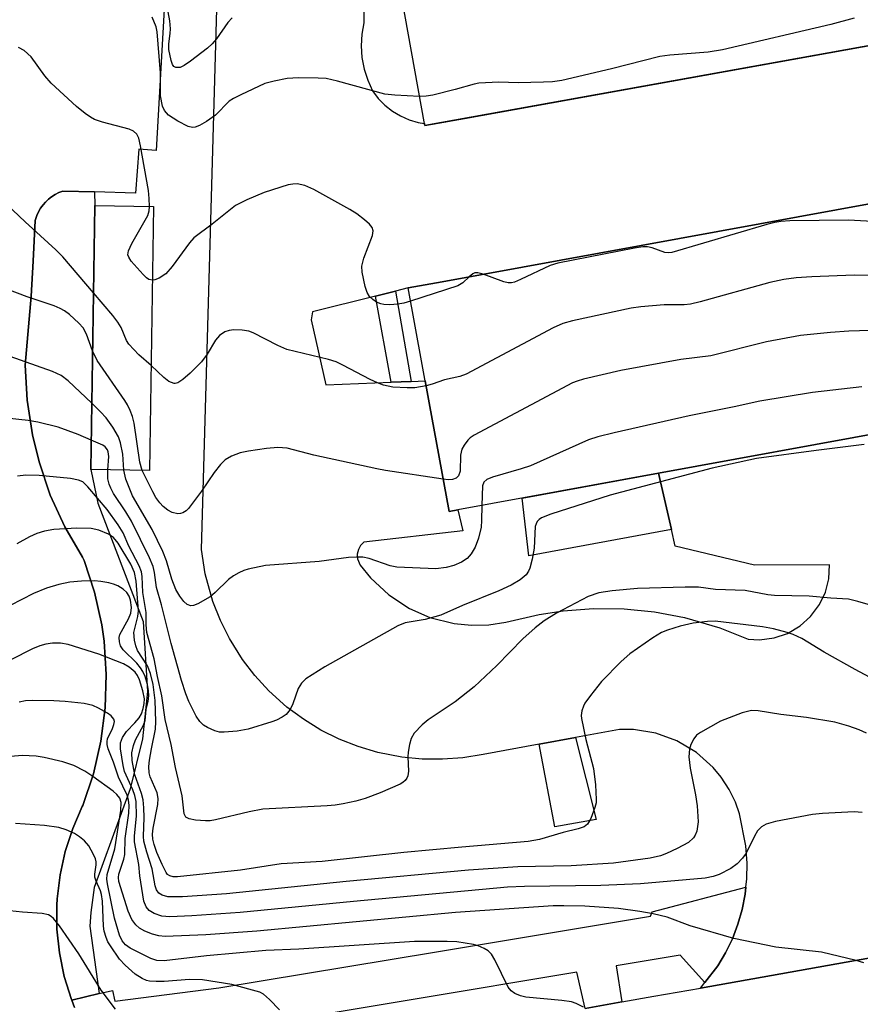
# Model space of a CAD drawing. Units: inches. Extents: x 1237769 to 1243769, y 549453 to 553454.
# Drawn here: x 1239201 to 1239350, y 549556 to 549732 of the extents above; entities that cross this region are included whole.
import ezdxf

# ---------------------------------------------------------------- set-up
doc = ezdxf.new("R2010")
doc.units = ezdxf.units.IN
doc.header["$MEASUREMENT"] = 0
for name, color, linetype in [('BLDG-Footprint', 5, 'Continuous'), ('CULTRL-Pad', 6, 'Continuous'), ('TRANS-Non Street Sidewalk', 7, 'Continuous'), ('TRANS-Parking Lot', 4, 'Continuous'), ('TRANS-Road', 130, 'Continuous'), ('TRANS-Street Sidewalk', 7, 'Continuous'), ('Undefined', 1, 'Continuous')]:
    doc.layers.add(name, color=color, linetype=linetype)

msp = doc.modelspace()

# ---------------------------------------------------------------- linework, layer by layer
at = {"layer": 'BLDG-Footprint'}
for points, elevation in [([(1239497.51, 549753.19), (1239272.94, 549712.7), (1239262.76, 549769.11), (1239356.62, 549786.04), (1239487.33, 549809.61)], 495.8), ([(1239278.8, 549644.31), (1239277.24, 549644.02), (1239273.71, 549663.36), (1239269.97, 549683.81), (1239276, 549684.91), (1239515.16, 549728.59), (1239518.05, 549712.78), (1239521.72, 549692.65), (1239522.42, 549688.79), (1239314.5, 549650.82)], 486.87), ([(1239224.66, 549698.3), (1239223.95, 549651.33), (1239213.48, 549651.48), (1239214.19, 549698.46)], 486.89)]:
    msp.add_lwpolyline(points, close=True, dxfattribs=dict(at, elevation=elevation))
at = {"layer": 'CULTRL-Pad'}
for points in [[(1239214.97, 549558.2), (1239210.09, 549557.02), (1239210.03, 549557.18), (1239208.77, 549561.26), (1239207.91, 549565.44), (1239207.47, 549569.68), (1239207.44, 549573.95), (1239207.51, 549575.1), (1239208.01, 549579.34), (1239208.93, 549583.51), (1239210.26, 549587.57), (1239211.97, 549591.48), (1239212.05, 549591.68), (1239213.95, 549597.33), (1239215.29, 549603.13), (1239216.06, 549609.04), (1239216.24, 549615), (1239215.84, 549620.94), (1239215.43, 549623.83), (1239214.16, 549629.65), (1239212.33, 549635.32), (1239211.98, 549635.86), (1239208.86, 549641.27), (1239206.28, 549646.95), (1239204.27, 549652.86), (1239203.1, 549657.66), (1239202.16, 549663.83), (1239201.82, 549670.06), (1239202.88, 549682.34), (1239203.2, 549688.57), (1239203.58, 549695.79), (1239203.63, 549695.98), (1239203.87, 549696.68), (1239204.18, 549697.35), (1239204.55, 549697.99), (1239204.99, 549698.6), (1239205.4, 549699.07), (1239205.94, 549699.58), (1239206.52, 549700.04), (1239207.14, 549700.44), (1239207.8, 549700.78), (1239208.5, 549701.05), (1239214.14, 549700.9), (1239214.19, 549698.46), (1239213.48, 549651.48), (1239214.76, 549645.51), (1239222.8, 549624.45), (1239223.56, 549612), (1239222.7, 549603.58), (1239220.5, 549594.68), (1239214.09, 549577.07), (1239213.51, 549572.66), (1239213.32, 549570.18)], [(1239316.81, 549640.83), (1239291.47, 549636.14), (1239290.26, 549646.4), (1239314.5, 549650.82)], [(1239303.41, 549589.19), (1239296.09, 549587.91), (1239293.29, 549602.61), (1239299.77, 549603.79)]]:
    msp.add_lwpolyline(points, close=True, dxfattribs=at)
at = {"layer": 'TRANS-Non Street Sidewalk'}
msp.add_lwpolyline([(1239270.52, 549667.17), (1239266.97, 549667.03), (1239264.18, 549682.36), (1239267.72, 549683.25)], close=True, dxfattribs=at)
at = {"layer": 'TRANS-Parking Lot'}
for points in [[(1239262.06, 549761.93, 0), (1239262.06, 549731.01, 0), (1239261.71, 549728.96, 0), (1239261.6, 549726.88, 0), (1239261.74, 549724.8, 0), (1239262.13, 549722.76, 0), (1239262.76, 549720.78, 0), (1239263.62, 549718.88, 0), (1239264.65, 549717.54, 0), (1239265.83, 549716.34, 0), (1239267.15, 549715.3, 0), (1239268.6, 549714.42, 0), (1239270.14, 549713.74, 0), (1239271.76, 549713.26, 0), (1239272.87, 549713.07, 0), (1239272.94, 549712.7, 0), (1239274.32, 549712.95, 0), (1239280.02, 549713.98, 0), (1239301.41, 549717.83, 0), (1239465.11, 549747.35, 0)], [(1239376.5, 549568.9, 0), (1239321.99, 549559.2, 0), (1239322.77, 549560.2, 0), (1239325.05, 549563.12, 0), (1239326.47, 549565.49, 0), (1239327.67, 549567.97, 0), (1239328.66, 549570.55, 0), (1239329.42, 549573.2, 0), (1239329.94, 549575.91, 0), (1239330.07, 549577.12, 0), (1239330.23, 549578.66, 0), (1239330.27, 549581.42, 0), (1239330.04, 549584.48, 0), (1239328.94, 549590.18, 0), (1239328.2, 549592.26, 0), (1239327.07, 549594.56, 0), (1239325.67, 549596.72, 0), (1239324.27, 549598.42, 0), (1239321.27, 549601.12, 0), (1239317.81, 549603.2, 0), (1239314.02, 549604.57, 0), (1239310.04, 549605.2, 0), (1239307.59, 549605.21, 0), (1239299.77, 549603.79, 0), (1239293.29, 549602.61, 0), (1239283.29, 549600.79, 0), (1239279.71, 549600.19, 0), (1239276.08, 549599.91, 0), (1239272.44, 549599.94, 0), (1239268.82, 549600.29, 0), (1239264.54, 549601.13, 0), (1239261.05, 549602.16, 0), (1239257.67, 549603.5, 0), (1239254.41, 549605.12, 0), (1239251.32, 549607.03, 0), (1239248.39, 549609.19, 0), (1239245.15, 549612.11, 0), (1239242.69, 549614.8, 0), (1239240.48, 549617.68, 0), (1239238.17, 549621.38, 0), (1239236.55, 549624.64, 0), (1239235.22, 549628.02, 0), (1239233.86, 549632.93, 0), (1239233.18, 549637.24, 0), (1239236.15, 549741.83, 0)], [(1239515.16, 549728.59, 0), (1239276, 549684.91, 0), (1239269.97, 549683.81, 0), (1239267.72, 549683.25, 0), (1239264.18, 549682.36, 0), (1239252.97, 549679.56, 0), (1239252.69, 549678.12, 0), (1239255.31, 549666.57, 0), (1239266.97, 549667.03, 0), (1239270.52, 549667.17, 0), (1239272.99, 549667.27, 0), (1239273.71, 549663.35, 0), (1239277.24, 549644.02, 0), (1239278.8, 549644.31, 0), (1239279.71, 549640.59, 0), (1239262.1, 549638.54, 0), (1239261.51, 549637.96, 0), (1239261.1, 549637.24, 0), (1239260.9, 549636.44, 0), (1239260.94, 549635.61, 0), (1239261.41, 549634.47, 0), (1239263.29, 549632.21, 0), (1239266.51, 549629.19, 0), (1239270.21, 549626.77, 0), (1239273.85, 549625.17, 0), (1239278.14, 549624.09, 0), (1239281.22, 549623.78, 0), (1239284.31, 549623.86, 0), (1239287.37, 549624.31, 0), (1239293.26, 549625.67, 0), (1239297.55, 549626.34, 0), (1239302.97, 549626.75, 0), (1239308.41, 549626.68, 0), (1239313.82, 549626.14, 0), (1239319.16, 549625.13, 0), (1239325.42, 549623.31, 0), (1239330.47, 549621.3, 0), (1239332.47, 549621.19, 0), (1239335.12, 549621.53, 0), (1239337.45, 549622.32, 0), (1239339.75, 549623.67, 0), (1239341.58, 549625.31, 0), (1239343.18, 549627.45, 0), (1239344.22, 549629.66, 0), (1239344.82, 549632.04, 0), (1239344.95, 549634.54, 0), (1239331.59, 549634.44, 0), (1239317.49, 549637.86, 0), (1239316.81, 549640.83, 0), (1239314.5, 549650.82, 0), (1239522.42, 549688.79, 0)]]:
    msp.add_polyline3d(points, dxfattribs=at)
at = {"layer": 'TRANS-Road'}
for points in [[(1239230.05, 549795.23), (1239225.1, 549708.25), (1239222.03, 549708.49), (1239221.47, 549700.7), (1239214.14, 549700.9), (1239208.5, 549701.05), (1239207.8, 549700.78), (1239207.14, 549700.44), (1239206.52, 549700.04), (1239205.94, 549699.58), (1239205.4, 549699.07), (1239204.99, 549698.6), (1239204.55, 549697.99), (1239204.18, 549697.35), (1239203.87, 549696.68), (1239203.63, 549695.98), (1239203.58, 549695.79), (1239203.2, 549688.57), (1239202.88, 549682.34), (1239201.82, 549670.06), (1239202.16, 549663.83), (1239203.1, 549657.66), (1239204.27, 549652.86), (1239206.28, 549646.95), (1239208.86, 549641.27), (1239211.98, 549635.86), (1239212.33, 549635.32), (1239214.16, 549629.65), (1239215.43, 549623.83), (1239215.84, 549620.94), (1239216.24, 549615), (1239216.06, 549609.04), (1239215.29, 549603.13), (1239213.95, 549597.33), (1239212.05, 549591.68), (1239211.97, 549591.48), (1239210.26, 549587.57), (1239208.93, 549583.51), (1239208.01, 549579.34), (1239207.51, 549575.1), (1239207.44, 549573.95), (1239207.47, 549569.68), (1239207.91, 549565.44), (1239208.77, 549561.26), (1239210.03, 549557.18), (1239210.09, 549557.02), (1239210.59, 549555.72)], [(1239301.46, 549555.58), (1239308, 549556.72), (1239313.68, 549557.72), (1239321.99, 549559.2), (1239376.5, 549568.9)]]:
    msp.add_lwpolyline(points, dxfattribs=at)
at = {"layer": 'TRANS-Street Sidewalk'}
msp.add_lwpolyline([(1239210.59, 549555.72), (1239210.09, 549557.02), (1239214.97, 549558.2), (1239217.33, 549558.78), (1239217.76, 549556.83), (1239236.28, 549559.21), (1239274.68, 549565.6), (1239313.07, 549571.99), (1239313.4, 549572.75), (1239330.07, 549577.12), (1239329.94, 549575.91), (1239329.42, 549573.2), (1239328.66, 549570.55), (1239327.67, 549567.97), (1239326.47, 549565.49), (1239325.05, 549563.12), (1239322.77, 549560.2), (1239318.38, 549565.06), (1239307, 549563.16), (1239308, 549556.72), (1239301.46, 549555.58), (1239299.97, 549561.99), (1239241.7, 549552.28)], dxfattribs=at)
at = {"layer": 'Undefined'}
for points, elevation in [([(1239238.63, 549731.89), (1239237.87, 549731.07), (1239235.85, 549728.15), (1239235.1, 549727.27), (1239234.23, 549726.5), (1239231.24, 549724.2), (1239230.08, 549723.38), (1239229.37, 549723.05), (1239228.64, 549723.02), (1239228.25, 549723.21), (1239228.01, 549723.56), (1239227.76, 549724.29), (1239227.36, 549726.27), (1239227.37, 549727.26), (1239227.63, 549729.12), (1239227.66, 549729.94), (1239227.53, 549731.32), (1239227.05, 549733.92)], 494), ([(1239272, 549717.91), (1239267.59, 549718.09), (1239265.84, 549718.28), (1239257.4, 549720.61), (1239255.39, 549721.06), (1239253.94, 549721.16), (1239250.44, 549721.2), (1239248.41, 549721.1), (1239246.13, 549720.63), (1239244.45, 549720.17), (1239240.17, 549718.2), (1239238.86, 549717.53), (1239238.13, 549717.06), (1239235.68, 549714.57), (1239234.06, 549713.43), (1239232.83, 549712.74), (1239232.08, 549712.43), (1239231.58, 549712.35), (1239230.79, 549712.52), (1239228.96, 549713.48), (1239227.31, 549714.58), (1239226.6, 549715.37), (1239226.26, 549716.14), (1239225.89, 549718.01), (1239225.88, 549722.09), (1239225.32, 549729.4), (1239225.11, 549730.28), (1239224.39, 549731.99)], 492), ([(1239349.32, 549731.85), (1239345.17, 549730.7), (1239325.92, 549726.18), (1239323.38, 549725.79), (1239316.54, 549725.23), (1239314.77, 549724.99), (1239306.16, 549722.78), (1239297.3, 549720.75), (1239295.65, 549720.52), (1239294.03, 549720.41), (1239289.54, 549720.33), (1239286.1, 549720.41), (1239282.54, 549720.25), (1239281.69, 549720.09), (1239278.36, 549719.13), (1239274.34, 549718.14), (1239273.18, 549717.95), (1239272, 549717.91)], 492), ([(1239223.96, 549698.31), (1239223.9, 549699.73), (1239223.73, 549701.17), (1239222.35, 549709.13), (1239222.03, 549710.49), (1239221.66, 549711.19), (1239221.07, 549711.7), (1239220.31, 549712.04), (1239215.54, 549713.34), (1239214.17, 549713.81), (1239213.42, 549714.2), (1239212.48, 549714.84), (1239210.92, 549716.08), (1239206.45, 549720.23), (1239205.33, 549721.54), (1239202.86, 549724.93), (1239201.61, 549726.07), (1239200.64, 549726.63)], 490), ([(1239270.41, 549681.43), (1239269.22, 549681.12), (1239268.11, 549680.94), (1239266.71, 549680.81), (1239265.62, 549680.83), (1239265.1, 549680.95), (1239264.36, 549681.3), (1239263.67, 549681.75), (1239263.06, 549682.29), (1239262.65, 549682.97), (1239262.31, 549684.05), (1239261.79, 549686.6), (1239261.72, 549687.71), (1239262.07, 549689.09), (1239263.62, 549693.17), (1239263.72, 549693.95), (1239263.55, 549694.54), (1239263.06, 549695.15), (1239262.22, 549695.91), (1239260.85, 549696.98), (1239259.61, 549697.77), (1239253.19, 549701.35), (1239251.55, 549702.06), (1239250.23, 549702.31), (1239249.44, 549702.3), (1239248.62, 549702.15), (1239244.32, 549700.78), (1239241.25, 549699.51), (1239239.23, 549698.48), (1239235.11, 549695.18), (1239231.85, 549692.75), (1239231.08, 549691.86), (1239227.97, 549687.62), (1239226.83, 549686.34), (1239225.64, 549685.54), (1239224.87, 549685.23), (1239224.46, 549685.18)], 490), ([(1239213.96, 549682.91), (1239208.48, 549689.32), (1239207.28, 549690.6), (1239201.82, 549695.58), (1239197.34, 549699.81)], 488), ([(1239224.46, 549685.18), (1239223.82, 549685.33), (1239223.39, 549685.63), (1239222.78, 549686.2), (1239220.68, 549688.59), (1239220.24, 549689.26), (1239220.09, 549689.72), (1239220.19, 549690.44), (1239220.76, 549691.69), (1239223.66, 549696.72), (1239223.9, 549697.51), (1239223.96, 549698.31)], 490), ([(1239363.33, 549695.05), (1239348.35, 549695.87), (1239337.9, 549695.73), (1239336.26, 549695.64), (1239335.25, 549695.48), (1239333.82, 549695.12), (1239316.92, 549690.13), (1239316.35, 549690.06), (1239315.62, 549690.12), (1239313.39, 549690.96), (1239312.56, 549691.13), (1239311.71, 549691.14), (1239310.26, 549690.91), (1239296.63, 549688.23), (1239295.23, 549687.81), (1239289.93, 549685.29), (1239288.87, 549684.86), (1239288.33, 549684.73), (1239287.79, 549684.71), (1239286.98, 549684.88), (1239283.33, 549686.25)], 490), ([(1239280.81, 549685.79), (1239279.7, 549684.71), (1239278.8, 549684.19), (1239270.41, 549681.43)], 490), ([(1239360.29, 549685.88), (1239349.35, 549686.07), (1239341.82, 549685.81), (1239339.03, 549685.6), (1239336.82, 549685.3), (1239334.35, 549684.79), (1239321.95, 549681.33), (1239320.22, 549680.91), (1239319.11, 549680.81), (1239315.52, 549680.81), (1239311.4, 549680.45), (1239309.64, 549680.19), (1239299.19, 549677.96), (1239297.51, 549677.49), (1239295.75, 549676.68), (1239280.26, 549668.48), (1239279.17, 549668.06), (1239276.41, 549667.45), (1239274.26, 549666.67), (1239273.16, 549666.37)], 488), ([(1239283.33, 549686.25), (1239282.35, 549686.5), (1239281.86, 549686.49), (1239281.46, 549686.33), (1239280.81, 549685.79)], 490), ([(1239213.8, 549672.64), (1239212.72, 549675.55), (1239212.11, 549676.69), (1239211.37, 549677.53), (1239209.68, 549679.05), (1239208.78, 549679.74), (1239208.03, 549680.16), (1239206.94, 549680.6), (1239202.17, 549682.22), (1239195.23, 549684.81)], 486), ([(1239224.23, 549669.99), (1239222.01, 549671.89), (1239220.28, 549673.77), (1239219.83, 549674.47), (1239218.87, 549676.77), (1239218.31, 549677.74), (1239217.4, 549678.9), (1239213.96, 549682.91)], 488), ([(1239273.16, 549666.37), (1239271.18, 549666.05), (1239269.77, 549666.01), (1239267.25, 549666.15), (1239265.58, 549666.5), (1239264.5, 549666.89), (1239263.21, 549667.5), (1239258.35, 549670.08), (1239257.14, 549670.63), (1239255.77, 549671.05), (1239248.4, 549672.86), (1239246.76, 549673.56), (1239242.39, 549675.81), (1239241.6, 549676.11), (1239240.44, 549676.29), (1239238.96, 549676.34), (1239238.1, 549676.26), (1239237.32, 549675.98), (1239236.39, 549675.35), (1239235.65, 549674.5), (1239234.22, 549672), (1239233.21, 549670.68), (1239231.19, 549668.62), (1239229.87, 549667.49), (1239228.98, 549666.9), (1239228.53, 549666.77), (1239228.3, 549666.78), (1239227.37, 549667.18), (1239226.47, 549667.85), (1239224.23, 549669.99)], 488), ([(1239359.73, 549676.45), (1239348.37, 549676.11), (1239345.13, 549675.89), (1239339.78, 549675.33), (1239333.73, 549674.22), (1239323.81, 549671.73), (1239318.5, 549671.04), (1239307.84, 549669.1), (1239301.18, 549667.56), (1239300.04, 549667.23), (1239299.21, 549666.89), (1239281.74, 549657.61), (1239281.01, 549657.1), (1239280.61, 549656.71), (1239279.91, 549655.84), (1239279.5, 549655.12), (1239279.27, 549654.05), (1239279.22, 549651.19), (1239278.95, 549650.34), (1239278.5, 549649.92), (1239277.86, 549649.71), (1239277.07, 549649.68), (1239276.19, 549649.77)], 486), ([(1239213.66, 549663.27), (1239209.48, 549667.28), (1239208.19, 549668.24), (1239206.66, 549668.94), (1239198.13, 549671.96)], 484), ([(1239222.62, 549651.34), (1239222.22, 549652.82), (1239221.2, 549659.74), (1239220.89, 549660.94), (1239220.5, 549662), (1239220.02, 549663.02), (1239219.57, 549663.77), (1239214.61, 549670.91), (1239213.8, 549672.64)], 486), ([(1239350.73, 549666.23), (1239341.92, 549665.21), (1239332.55, 549663.66), (1239328, 549662.64), (1239319.97, 549661.06), (1239306.6, 549658), (1239303.73, 549657.29), (1239302.09, 549656.79), (1239291.71, 549652.15), (1239290.05, 549651.59), (1239284.97, 549650.13), (1239283.95, 549649.72), (1239283.41, 549649.23), (1239283.18, 549648.56), (1239283.08, 549645.09)], 484), ([(1239219.39, 549651.39), (1239219.2, 549654.23), (1239218.78, 549656.22), (1239218.39, 549657.29), (1239217.39, 549659.01), (1239216.25, 549660.66), (1239215.23, 549661.76), (1239213.66, 549663.27)], 484), ([(1239213.56, 549656.74), (1239211.22, 549657.72), (1239207.68, 549659.01), (1239204.07, 549659.93), (1239202.35, 549660.22), (1239198.51, 549660.62)], 482), ([(1239216.52, 549651.44), (1239216.67, 549653.82), (1239216.59, 549654.62), (1239216.45, 549655), (1239216.04, 549655.52), (1239215.6, 549655.83), (1239213.56, 549656.74)], 482), ([(1239351.11, 549655.95), (1239342.58, 549654.9), (1239331.93, 549653.42), (1239324.08, 549651.71), (1239305.9, 549646.91), (1239295.33, 549643.52), (1239293.71, 549642.9), (1239293.26, 549642.6), (1239292.95, 549642.24), (1239292.72, 549641.82), (1239292.57, 549641.32), (1239292.38, 549637.49), (1239292.03, 549635.54), (1239291.6, 549633.91), (1239291.39, 549633.4), (1239290.94, 549632.74), (1239289.92, 549631.88), (1239288.27, 549630.9), (1239286.13, 549629.87), (1239279.61, 549627.28), (1239275.78, 549625.59), (1239273.02, 549624.79), (1239269.46, 549624.18), (1239268.11, 549623.65), (1239255.16, 549616.34), (1239251.75, 549614.21), (1239250.97, 549613.44), (1239250.39, 549612.5), (1239249.47, 549609.81), (1239248.97, 549608.78), (1239248.25, 549607.89), (1239247.56, 549607.4), (1239246.54, 549606.87), (1239245.73, 549606.55), (1239241.52, 549605.28), (1239239.53, 549604.91), (1239237.23, 549604.72), (1239236.38, 549604.76), (1239235.55, 549604.98), (1239234.23, 549605.55), (1239233.52, 549606.01), (1239232.91, 549606.64), (1239232.23, 549607.59), (1239230.94, 549610.22), (1239230.39, 549611.56), (1239229.61, 549613.92), (1239227.78, 549620.49), (1239226.05, 549627.43), (1239225.2, 549630.49), (1239224.84, 549633.18), (1239224.6, 549634.22), (1239223.94, 549635.78), (1239220.74, 549642.31), (1239219.74, 549643.95), (1239217.55, 549647.24), (1239217.03, 549648.16), (1239216.76, 549648.85), (1239216.53, 549649.85), (1239216.52, 549651.44)], 482), ([(1239276.19, 549649.77), (1239265.93, 549651.31), (1239264.42, 549651.59), (1239253.19, 549654.03), (1239248.45, 549655.3), (1239246.79, 549655.38), (1239244.78, 549655.2), (1239241.54, 549654.76), (1239240.09, 549654.48), (1239238.55, 549653.88), (1239237.37, 549653.2), (1239236.55, 549652.38), (1239235.45, 549650.97), (1239233.2, 549647.63), (1239230.89, 549644.53), (1239230.48, 549644.14), (1239229.88, 549643.78), (1239229.44, 549643.64), (1239228.95, 549643.62), (1239227.95, 549643.84), (1239227.22, 549644.23), (1239226.35, 549644.91), (1239225.77, 549645.57), (1239225.07, 549646.53), (1239224.5, 549647.49), (1239222.62, 549651.34)], 486), ([(1239361.42, 549624.65), (1239350.02, 549628.02), (1239348.33, 549628.42), (1239345.16, 549628.57), (1239341.33, 549628.92), (1239335.14, 549629.04), (1239333.97, 549629.18), (1239329.93, 549629.94), (1239324.65, 549630.13), (1239321.61, 549630.56), (1239319.25, 549630.57), (1239310.79, 549630.28), (1239306.3, 549629.87), (1239303.88, 549629.51), (1239301.98, 549628.89), (1239296.36, 549625.92), (1239294.17, 549624.58), (1239292.57, 549623.31), (1239290.36, 549621.37), (1239285.72, 549616.63), (1239281.74, 549612.8), (1239278.31, 549610.15), (1239273.55, 549606.95), (1239272.43, 549606.04), (1239271.06, 549604.56), (1239270.52, 549603.59), (1239270.21, 549602.54), (1239269.95, 549601.18), (1239269.91, 549600.34), (1239270.01, 549597.79), (1239269.9, 549596.99), (1239269.71, 549596.54), (1239269.42, 549596.14), (1239269.03, 549595.79), (1239268.55, 549595.49), (1239264.98, 549593.95), (1239262.29, 549592.94), (1239260.65, 549592.45), (1239258.41, 549591.98), (1239256.99, 549591.74), (1239255.56, 549591.62), (1239244.12, 549591.05), (1239241.69, 549590.58), (1239235.67, 549589.13), (1239234.71, 549588.98), (1239233.89, 549588.96), (1239232.11, 549589.1), (1239231.01, 549589.3), (1239230.37, 549589.63), (1239230.09, 549590.19), (1239229.73, 549593.39), (1239228.54, 549598.47), (1239227.76, 549602.54), (1239226.74, 549606.98), (1239226.13, 549611.2), (1239225.34, 549614.67), (1239224.75, 549617.77), (1239223.44, 549622.5), (1239223.33, 549623.86), (1239223.34, 549626.04), (1239222.72, 549629.62), (1239222.62, 549632.42), (1239222.5, 549633.27), (1239222.1, 549634.32), (1239220.25, 549637.86), (1239219.27, 549640.19), (1239218.38, 549641.62), (1239216.37, 549644.37), (1239212.98, 549648.42), (1239212.04, 549649.28), (1239211.28, 549649.61), (1239209.86, 549649.86), (1239204.3, 549650.44), (1239201.93, 549650.5), (1239200.46, 549650.32)], 480), ([(1239283.08, 549645.09), (1239283.03, 549642.43), (1239282.93, 549641.25), (1239282.47, 549639.29), (1239281.9, 549637.66), (1239281.19, 549636.46), (1239280.49, 549635.66), (1239279.47, 549634.97), (1239278.12, 549634.42), (1239276.75, 549634.06), (1239274.89, 549633.83), (1239267.96, 549634.13), (1239266.76, 549634.37), (1239263, 549635.67), (1239261.89, 549635.86), (1239260.76, 549635.91), (1239259.32, 549635.8), (1239254.1, 549635.13), (1239244.59, 549634.38), (1239241.5, 549633.75), (1239240.72, 549633.51), (1239239.81, 549633.12), (1239238.87, 549632.56), (1239237.97, 549631.89), (1239235.64, 549629.57), (1239234.74, 549628.81), (1239232.52, 549627.56), (1239231.78, 549627.29), (1239231.3, 549627.24), (1239230.62, 549627.49), (1239230.03, 549628.02), (1239229.36, 549628.92), (1239228.64, 549630.16), (1239227.88, 549631.99), (1239226.97, 549635.24), (1239226.33, 549636.92), (1239224.42, 549640.83), (1239220.91, 549646.8), (1239219.73, 549649.77), (1239219.39, 549651.39)], 484), ([(1239354.62, 549613.15), (1239349.49, 549615.89), (1239344.01, 549618.99), (1239340, 549621.38), (1239338.46, 549622.11), (1239337.41, 549622.48), (1239335, 549623.12), (1239333.05, 549623.46), (1239324.61, 549624.49), (1239323.23, 549624.44), (1239320.71, 549624.11), (1239318.37, 549623.61), (1239316.11, 549622.91), (1239315.03, 549622.47), (1239313.53, 549621.55), (1239309.42, 549618.66), (1239307.87, 549617.32), (1239304.4, 549613.75), (1239302.39, 549611.29), (1239301.4, 549609.89), (1239301.15, 549609.38), (1239300.89, 549608.56), (1239300.77, 549607.71), (1239300.8, 549607.15), (1239301.56, 549603.45), (1239302.95, 549598.25), (1239303.28, 549595.36), (1239303.45, 549592.75), (1239303.41, 549592.18), (1239303.21, 549591.32), (1239302.47, 549589.36), (1239301.91, 549588.38), (1239301.28, 549587.9), (1239300.23, 549587.53), (1239297.55, 549586.89), (1239293.33, 549585.63), (1239291.32, 549585.26), (1239279.5, 549584.27), (1239269.2, 549583.29), (1239254.64, 549581.71), (1239247.36, 549581.29), (1239240.13, 549580.17), (1239228.92, 549578.99), (1239228.17, 549579), (1239227.56, 549579.15), (1239227.16, 549579.42), (1239226.89, 549579.76), (1239226.16, 549581.17), (1239225.22, 549583.34), (1239224.75, 549584.72), (1239224.53, 549585.72), (1239224.49, 549586.61), (1239224.59, 549587.67), (1239225.43, 549591.84), (1239225.5, 549592.93), (1239225.3, 549593.92), (1239224.04, 549596.76), (1239223.88, 549597.48), (1239223.82, 549598.6), (1239223.93, 549599.76), (1239224.27, 549601.79), (1239225.03, 549605.26), (1239225.07, 549606.62), (1239224.93, 549610.35), (1239224.58, 549613.23), (1239224.1, 549615.2), (1239223.55, 549616.53), (1239221.79, 549619.28), (1239221.49, 549620.09), (1239221.24, 549621.14), (1239221.17, 549622.48), (1239221.87, 549625.33), (1239221.98, 549626.36), (1239221.55, 549631.64), (1239221.26, 549633.16), (1239220.59, 549634.63), (1239218.36, 549638.38), (1239217.51, 549639.36), (1239216.65, 549639.97), (1239214.89, 549640.71), (1239213.55, 549641), (1239211.03, 549641.03), (1239206.93, 549640.81), (1239205.25, 549640.54), (1239203.89, 549640.1), (1239202.57, 549639.52), (1239200.33, 549638.25)], 478), ([(1239351.53, 549604.58), (1239350.24, 549605.14), (1239348.37, 549605.8), (1239345.87, 549606.49), (1239340.86, 549607.33), (1239336.28, 549607.87), (1239332.28, 549608.56), (1239331.08, 549608.61), (1239329.4, 549608.16), (1239325.56, 549606.67), (1239321.99, 549604.7), (1239321.31, 549604.2), (1239320.79, 549603.56), (1239320.3, 549602.55), (1239320.04, 549601.74), (1239319.94, 549600.32), (1239320.15, 549598.32), (1239321.1, 549593.6), (1239321.42, 549591.65), (1239321.57, 549588.78), (1239321.33, 549587.14), (1239321.03, 549586.38), (1239320.73, 549585.93), (1239319.85, 549585.1), (1239317.83, 549584.01), (1239315.96, 549583.13), (1239314.87, 549582.72), (1239313.01, 549582.3), (1239306.53, 549581.44), (1239298.97, 549580.96), (1239289.47, 549580.76), (1239280.71, 549580.17), (1239258.96, 549578.17), (1239237.63, 549575.96), (1239229.81, 549575.44), (1239227.19, 549575.45), (1239226.19, 549575.72), (1239225.59, 549576.11), (1239225.19, 549576.66), (1239224.93, 549577.41), (1239224.38, 549580.4), (1239223.44, 549583.37), (1239222.94, 549585.31), (1239222.87, 549586.14), (1239223, 549589.53), (1239222.94, 549591.28), (1239222.78, 549592.72), (1239222.49, 549593.82), (1239221.34, 549597.12), (1239220.82, 549599.67), (1239220.78, 549601.07), (1239221.07, 549602.35), (1239221.47, 549603.37), (1239222.87, 549605.99), (1239223.16, 549606.8), (1239223.32, 549608.78), (1239223.71, 549610.17), (1239223.83, 549611.24), (1239223.77, 549612.07), (1239223.55, 549613.22), (1239223.15, 549614.63), (1239222.76, 549615.54), (1239222.35, 549616.19), (1239221.66, 549617), (1239219.24, 549619.42), (1239218.8, 549620.1), (1239218.57, 549620.83), (1239218.54, 549621.58), (1239218.68, 549622.11), (1239220.19, 549624.91), (1239220.59, 549625.9), (1239220.7, 549626.91), (1239220.57, 549628.21), (1239220.33, 549628.96), (1239219.88, 549629.61), (1239219.26, 549630.17), (1239218.32, 549630.78), (1239217.54, 549631.11), (1239216.7, 549631.32), (1239215.29, 549631.58), (1239214.14, 549631.67), (1239211.81, 549631.6), (1239209.78, 549631.44), (1239207.79, 549631.02), (1239205.61, 549630.39), (1239203.31, 549629.39), (1239199.16, 549627.27)], 476), ([(1239350.78, 549590.44), (1239349.34, 549590.57), (1239343.7, 549590.25), (1239341.94, 549590.09), (1239335.36, 549588.84), (1239333.7, 549588.38), (1239332.85, 549587.87), (1239332.16, 549587.16), (1239331.61, 549586.24), (1239330.11, 549583.18), (1239329.47, 549582.3), (1239328.54, 549581.31), (1239327.39, 549580.49), (1239325.34, 549579.4), (1239324.26, 549579.02), (1239322.84, 549578.74), (1239311.3, 549577.75), (1239304.26, 549577.47), (1239290.65, 549577.28), (1239287.67, 549577.14), (1239260.23, 549574.61), (1239240.04, 549572.62), (1239231.44, 549572.02), (1239227.56, 549571.89), (1239226.1, 549572.01), (1239224.78, 549572.44), (1239223.87, 549572.98), (1239223.36, 549573.63), (1239222.93, 549574.67), (1239222.23, 549579.17), (1239222.02, 549581.19), (1239221.26, 549585.21), (1239221.26, 549586.28), (1239221.64, 549589.78), (1239221.55, 549592.39), (1239221.31, 549593.46), (1239220.95, 549594.48), (1239219.47, 549597.75), (1239219.23, 549598.81), (1239218.77, 549601.79), (1239218.76, 549602.85), (1239219.1, 549603.8), (1239219.85, 549604.87), (1239221.33, 549606.4), (1239222.08, 549607.31), (1239222.49, 549608.02), (1239222.8, 549608.94), (1239223, 549609.82), (1239223.02, 549610.65), (1239222.74, 549612.07), (1239222.16, 549614.05), (1239221.81, 549614.84), (1239221.36, 549615.44), (1239220.32, 549616.32), (1239219.33, 549616.89), (1239214.9, 549618.64), (1239209.48, 549620.32), (1239208.12, 549620.56), (1239206.65, 549620.56), (1239205.51, 549620.43), (1239204.44, 549620.13), (1239203.11, 549619.57), (1239199.23, 549617.62)], 474), ([(1239351.09, 549563.69), (1239349.68, 549564.12), (1239343.55, 549565.59), (1239335.38, 549566.49), (1239327.94, 549568.02), (1239320.13, 549570.25), (1239316.07, 549571.81), (1239313.59, 549572.39), (1239311.2, 549572.83), (1239307.41, 549573.38), (1239301.43, 549573.74), (1239297.68, 549573.85), (1239295.78, 549573.8), (1239278.41, 549572.61), (1239243.02, 549569.33), (1239233.94, 549568.67), (1239226.75, 549568.38), (1239225.58, 549568.49), (1239224.47, 549568.81), (1239223.12, 549569.31), (1239222.13, 549569.84), (1239221.5, 549570.44), (1239220.8, 549571.38), (1239220.14, 549572.85), (1239218.47, 549578.14), (1239218.4, 549578.85), (1239218.46, 549579.49), (1239219.38, 549582.14), (1239219.55, 549582.95), (1239219.62, 549585.8), (1239220.24, 549590.32), (1239220.3, 549591.76), (1239220.2, 549592.62), (1239219.94, 549593.53), (1239218.39, 549596.75), (1239217.53, 549599.4), (1239216.59, 549601.78), (1239216.39, 549602.56), (1239216.37, 549603.06), (1239216.47, 549603.56), (1239217.34, 549605.37), (1239217.61, 549606.13), (1239217.68, 549606.61), (1239217.61, 549607.05), (1239217.14, 549607.62), (1239216.44, 549608.11), (1239214.87, 549609), (1239213.82, 549609.46), (1239212.32, 549609.82), (1239208.91, 549610.2), (1239206.9, 549610.33), (1239203.05, 549610.36), (1239201.88, 549610.31), (1239200.72, 549610.1)], 472), ([(1239301.2, 549555.81), (1239299.86, 549556.42), (1239299.02, 549556.72), (1239297.3, 549556.99), (1239290.88, 549557.58), (1239289.93, 549557.8), (1239288.94, 549558.24), (1239288.27, 549558.72), (1239287.76, 549559.35), (1239285.37, 549564.23), (1239284.8, 549565.2), (1239284.23, 549565.79), (1239283.5, 549566.24), (1239282.42, 549566.7), (1239281.59, 549566.94), (1239278.64, 549567.44), (1239276.91, 549567.5), (1239271.09, 549567.46), (1239250.53, 549566.14), (1239244.62, 549565.86), (1239234.08, 549564.95), (1239226.56, 549564.05), (1239225.23, 549564.12), (1239224.17, 549564.47), (1239220.48, 549566.28), (1239219.67, 549566.88), (1239219.07, 549567.6), (1239218.62, 549568.59), (1239217.71, 549571.62), (1239216.45, 549577.72), (1239216.35, 549578.55), (1239216.41, 549579.4), (1239217.75, 549583.98), (1239218.81, 549590.82), (1239218.88, 549592.23), (1239218.63, 549592.99), (1239218.12, 549593.65), (1239217.49, 549594.21), (1239213.84, 549596.86), (1239212.43, 549597.79), (1239210.48, 549598.8), (1239208.5, 549599.45), (1239205.16, 549600.22), (1239203.77, 549600.44), (1239201.25, 549600.59), (1239199.27, 549600.38)], 470), ([(1239247.06, 549555.32), (1239245.29, 549557.15), (1239244.25, 549558.08), (1239243.57, 549558.47), (1239238.61, 549559.8), (1239233.35, 549560.68), (1239231.04, 549560.73), (1239226.52, 549560.38), (1239225.09, 549560.35), (1239223.96, 549560.42), (1239223.42, 549560.54), (1239222.62, 549560.87), (1239221.41, 549561.69), (1239219.63, 549563.29), (1239218.62, 549564.36), (1239216.97, 549566.68), (1239216.54, 549567.42), (1239216.2, 549568.21), (1239215.89, 549569.34), (1239215.75, 549570.21), (1239215.56, 549574.67), (1239215.42, 549575.83), (1239215.23, 549576.49), (1239214.46, 549578.21), (1239214.22, 549578.95), (1239214.2, 549579.47), (1239214.45, 549581.11), (1239214.45, 549581.65), (1239214.32, 549582.19), (1239213.99, 549582.98), (1239213.11, 549584.51), (1239212.36, 549585.37), (1239211.5, 549586.08), (1239210.58, 549586.71), (1239209.1, 549587.38), (1239207.78, 549587.74), (1239205.25, 549588.14), (1239200.1, 549588.46)], 468), ([(1239217.86, 549555.42), (1239215.31, 549558.8), (1239211.34, 549565.26), (1239207.92, 549570.28), (1239206.86, 549571.6), (1239206.43, 549571.94), (1239205.93, 549572.2), (1239204.84, 549572.48), (1239201.32, 549572.68), (1239194.49, 549573.4)], 466)]:
    msp.add_lwpolyline(points, dxfattribs=dict(at, elevation=elevation))

doc.saveas('drawing.dxf')
